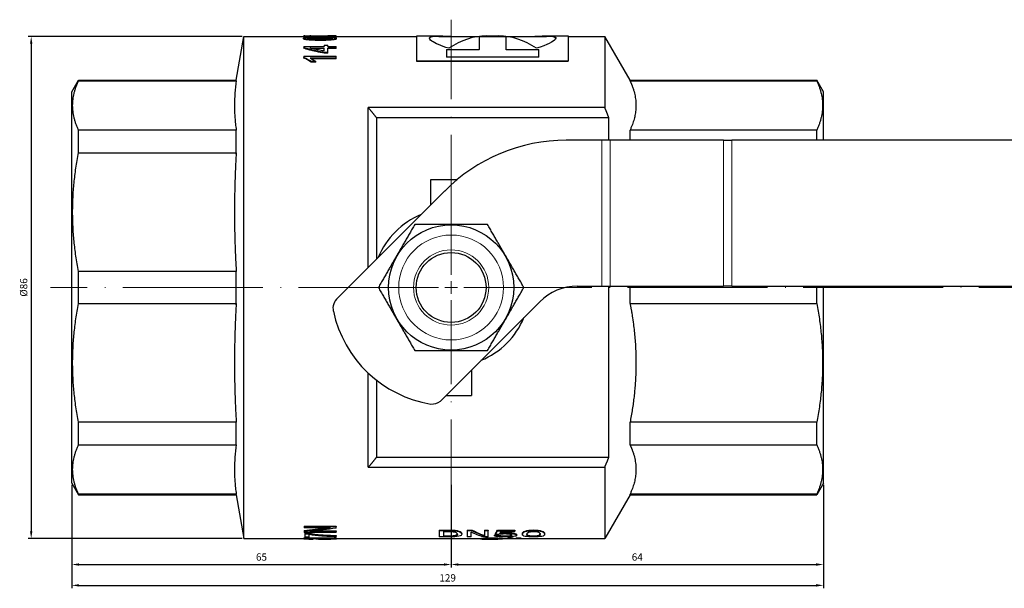
# Model space of a CAD drawing. Units: millimetres. Extents: x 413 to 3412, y 442 to 888.
# Drawn here: x 2716 to 2884, y 505 to 603 of the extents above; entities that cross this region are included whole.
import ezdxf

# ---------------------------------------------------------------- set-up
doc = ezdxf.new("R2010")
doc.units = ezdxf.units.MM
doc.linetypes.add('ACAD_ISO04W100', pattern=[30, 24, -3, 0, -3])
for name, color, linetype, lineweight in [('Осевая', 1, 'ACAD_ISO04W100', 15), ('Основная толстая', 7, 'Continuous', 30), ('Основная тонкая', 7, 'Continuous', 15), ('Размеры', 7, 'Continuous', 18)]:
    doc.layers.add(name, color=color, linetype=linetype, lineweight=lineweight)
doc.styles.add('VALтекст', font='isocpeur.ttf', dxfattribs={"height": 2.5})
doc.dimstyles.new('VALразмер1', dxfattribs={"dimtxt": 2.5, "dimasz": 2.5, "dimexe": 1, "dimexo": 0.6, "dimgap": 1, "dimtad": 1, "dimdec": 1, "dimdsep": 46, "dimtxsty": 'VALтекст', "dimcen": 2.5, "dimclrt": 256, "dimadec": 0, "dimazin": 0, "dimtfac": 1, "dimtdec": 1, "dimtmove": 0, "dimatfit": 3, "dimfxl": 1, "dimarcsym": 0})

# ---------------------------------------------------------------- blocks, each defined once
blk = doc.blocks.new('*D529')
at = {"layer": 'Defpoints', "color": 0, "transparency": 16777216}
for p in [(2753.98, 599.81), (2717.52, 513.81), (2753.98, 513.81)]:
    blk.add_point(p, dxfattribs=at)
at = {"layer": 'Размеры', "color": 0, "lineweight": -2, "transparency": 16777216}
for p, q in [((2753.68, 599.81), (2717.02, 599.81)), ((2717.52, 598.56), (2717.52, 515.06)), ((2753.68, 513.81), (2717.02, 513.81))]:
    blk.add_line(p, q, dxfattribs=at)
at = {"layer": 'Размеры', "color": 0, "transparency": 16777216}
for points in [[(2717.31, 598.56), (2717.72, 598.56), (2717.52, 599.81)], [(2717.31, 515.06), (2717.72, 515.06), (2717.52, 513.81)]]:
    blk.add_solid(points, dxfattribs=at)
at = {"layer": 'Размеры', "transparency": 16777216, "insert": (2716.39, 556.81), "char_height": 1.25, "attachment_point": 5, "rotation": 90, "style": 'VALтекст'}
blk.add_mtext('%%C86', dxfattribs=at)
blk = doc.blocks.new('*D530')
at = {"layer": 'Defpoints', "color": 0, "transparency": 16777216}
for p in [(2724.48, 523.31), (2789.48, 523.31), (2789.48, 509.35)]:
    blk.add_point(p, dxfattribs=at)
at = {"layer": 'Размеры', "color": 0, "lineweight": -2, "transparency": 16777216}
for p, q in [((2724.48, 523.01), (2724.48, 508.85)), ((2789.48, 523.01), (2789.48, 508.85)), ((2725.73, 509.35), (2788.23, 509.35))]:
    blk.add_line(p, q, dxfattribs=at)
at = {"layer": 'Размеры', "color": 0, "transparency": 16777216}
for points in [[(2725.73, 509.56), (2725.73, 509.14), (2724.48, 509.35)], [(2788.23, 509.56), (2788.23, 509.14), (2789.48, 509.35)]]:
    blk.add_solid(points, dxfattribs=at)
at = {"layer": 'Размеры', "transparency": 16777216, "insert": (2756.98, 510.47), "char_height": 1.25, "attachment_point": 5, "style": 'VALтекст'}
blk.add_mtext('65', dxfattribs=at)
blk = doc.blocks.new('*D531')
at = {"layer": 'Defpoints', "color": 0, "transparency": 16777216}
for p in [(2789.48, 523.31), (2853.28, 523.31), (2853.28, 509.35)]:
    blk.add_point(p, dxfattribs=at)
at = {"layer": 'Размеры', "color": 0, "lineweight": -2, "transparency": 16777216}
for p, q in [((2789.48, 523.01), (2789.48, 508.85)), ((2853.28, 523.01), (2853.28, 508.85)), ((2790.73, 509.35), (2852.03, 509.35))]:
    blk.add_line(p, q, dxfattribs=at)
at = {"layer": 'Размеры', "color": 0, "transparency": 16777216}
for points in [[(2790.73, 509.56), (2790.73, 509.14), (2789.48, 509.35)], [(2852.03, 509.56), (2852.03, 509.14), (2853.28, 509.35)]]:
    blk.add_solid(points, dxfattribs=at)
at = {"layer": 'Размеры', "transparency": 16777216, "insert": (2821.38, 510.47), "char_height": 1.25, "attachment_point": 5, "style": 'VALтекст'}
blk.add_mtext('64', dxfattribs=at)
blk = doc.blocks.new('*D532')
at = {"layer": 'Defpoints', "color": 0, "transparency": 16777216}
for p in [(2724.48, 509.35), (2853.28, 509.35), (2853.28, 505.78)]:
    blk.add_point(p, dxfattribs=at)
at = {"layer": 'Размеры', "color": 0, "lineweight": -2, "transparency": 16777216}
for p, q in [((2724.48, 509.05), (2724.48, 505.28)), ((2853.28, 509.05), (2853.28, 505.28)), ((2725.73, 505.78), (2852.03, 505.78))]:
    blk.add_line(p, q, dxfattribs=at)
at = {"layer": 'Размеры', "color": 0, "transparency": 16777216}
for points in [[(2725.73, 505.99), (2725.73, 505.57), (2724.48, 505.78)], [(2852.03, 505.99), (2852.03, 505.57), (2853.28, 505.78)]]:
    blk.add_solid(points, dxfattribs=at)
at = {"layer": 'Размеры', "transparency": 16777216, "insert": (2788.88, 506.9), "char_height": 1.25, "attachment_point": 5, "style": 'VALтекст'}
blk.add_mtext('129', dxfattribs=at)
blk = doc.blocks.new('*U742')
at = {"layer": 'Осевая', "color": 0, "transparency": 16777216}
for p, q in [((0, 2.15), (0, 68.64)), ((-46.64, 0), (-2.15, 0)), ((2.15, 0), (45.87, 0)), ((0, -174.63), (0, -2.15))]:
    blk.add_line(p, q, dxfattribs=at)
at = {"layer": 'Осевая', "color": 0, "linetype": 'Continuous', "transparency": 16777216}
for p, q in [((-1.07, 0), (1.07, 0)), ((0, -1.07), (0, 1.07))]:
    blk.add_line(p, q, dxfattribs=at)
blk = doc.blocks.new('A$C580e644b')
at = {"layer": 'Основная толстая', "color": 0, "linetype": 'Continuous'}
for p, q in [((-36.82, 35.5), (-35.5, 43)), ((-35.5, -43), (-35.5, 43)), ((-35.5, 43), (-25.23, 43)), ((-25.29, 42.62), (-25.29, 42.72)), ((-25.23, 43.1), (-21.78, 43.1)), ((-25.23, 43.1), (-25.23, 43.09)), ((-25.23, 42.99), (-25.23, 43.09)), ((-23.9, 43.09), (-21.78, 43.09)), ((-23.9, 43.08), (-23.9, 43.09)), ((-22.43, 42.74), (-22.43, 42.84)), ((-22.36, 42.32), (-22.36, 42.42)), ((-21.78, 43.1), (-21.78, 43.1)), ((-21.78, 43.1), (-21.14, 43.1)), ((-21.78, 43.02), (-21.78, 43.09)), ((-21.39, 42.91), (-21.39, 42.97)), ((-21.14, 43.1), (-19.72, 43.1)), ((-21.14, 43.1), (-21.14, 43.1)), ((-21.14, 42.97), (-21.14, 43.09)), ((-19.72, 43.09), (-21.14, 43.09)), ((-19.72, 42.99), (-21.14, 42.99)), ((-21.14, 42.9), (-21.14, 42.97)), ((-19.72, 43.09), (-19.72, 43.1)), ((-19.72, 42.99), (-19.72, 43.09)), ((-19.72, 43), (-5.86, 43)), ((-19.64, 42.6), (-19.64, 42.7)), ((-5.86, 38.81), (-5.86, 43.1)), ((-5.86, 43.1), (-2.1, 43.1)), ((-2.1, 43), (4.65, 43)), ((4.81, 43.02), (9.41, 43.02)), ((4.81, 43.02), (4.81, 40.79)), ((9.41, 42.92), (4.81, 42.92)), ((6.05, 43.1), (8.17, 43.1)), ((9.41, 40.79), (9.41, 43.02)), ((9.57, 43), (16.32, 43)), ((16.32, 43.1), (20.08, 43.1)), ((20.08, 43.1), (20.08, 38.81)), ((20.08, 43), (26.33, 43)), ((26.33, 43), (26.33, 30.81)), ((30.66, 35.5), (26.33, 43)), ((-25.23, 41.27), (-21.78, 41.27)), ((-25.23, 41.27), (-25.23, 41.07)), ((-25.23, 40.98), (-25.23, 41.07)), ((-23.9, 41.02), (-21.78, 41.02)), ((-23.9, 40.95), (-23.9, 41.02)), ((-21.78, 40.93), (-23.81, 40.93)), ((-21.78, 41.49), (-21.14, 41.49)), ((-21.78, 41.49), (-21.78, 41.27)), ((-21.78, 40.52), (-21.78, 41.02)), ((-21.14, 41.27), (-21.14, 41.49)), ((-21.14, 41.27), (-19.72, 41.27)), ((-21.14, 40.25), (-21.14, 41.02)), ((-19.72, 41.02), (-21.14, 41.02)), ((-19.72, 40.93), (-21.14, 40.93)), ((-19.72, 41.02), (-19.72, 41.27)), ((-19.72, 40.93), (-19.72, 41.02)), ((-0.82, 40.79), (4.81, 40.79)), ((-0.82, 40.79), (-0.82, 39.47)), ((4.81, 40.7), (-0.82, 40.7)), ((4.81, 40.7), (4.81, 40.79)), ((9.41, 40.79), (15.04, 40.79)), ((9.41, 40.7), (9.41, 40.79)), ((15.04, 40.7), (9.41, 40.7)), ((15.04, 39.47), (15.04, 40.79)), ((-25.23, 39.61), (-19.72, 39.61)), ((-25.23, 39.61), (-25.23, 39.41)), ((-25.23, 39.31), (-25.23, 39.41)), ((-19.72, 39.28), (-24.18, 39.28)), ((-19.72, 39.19), (-24, 39.19)), ((-21.39, 40.14), (-21.39, 40.23)), ((-21.14, 40.16), (-21.14, 40.25)), ((-19.72, 39.28), (-19.72, 39.61)), ((-19.72, 39.19), (-19.72, 39.28)), ((-5.86, 38.81), (20.08, 38.81)), ((-5.86, 38.72), (-5.86, 38.81)), ((15.04, 39.47), (-0.82, 39.47)), ((20.08, 38.72), (20.08, 38.81)), ((-23.17, 38.7), (-23.98, 38.7)), ((-23.98, 38.61), (-23.98, 38.7)), ((-23.17, 38.61), (-23.98, 38.61)), ((-23.17, 38.61), (-23.17, 38.7)), ((20.08, 38.72), (-5.86, 38.72)), ((-65, 33.5), (-63.85, 35.5)), ((-63.85, 35.39), (-63.85, 35.5)), ((-63.85, 35.5), (-36.82, 35.5)), ((-36.82, 35.39), (-36.82, 35.5)), ((30.66, 35.39), (30.66, 35.5)), ((30.66, 35.5), (62.65, 35.5)), ((62.65, 35.39), (62.65, 35.5)), ((63.8, 33.5), (62.65, 35.5)), ((-63.85, 35.39), (-36.82, 35.39)), ((30.66, 35.39), (62.65, 35.39)), ((-65, -33.5), (-65, 33.5)), ((63.8, 25.23), (63.8, 33.5)), ((-14.22, 3.41), (-14.22, 30.81)), ((26.33, 30.81), (-14.22, 30.81)), ((-12.73, 4.9), (-12.73, 29.04)), ((27.05, 29.04), (-12.73, 29.04)), ((27.05, 25.23), (27.05, 29.04)), ((-36.82, 26.97), (-63.85, 26.97)), ((-63.85, 23.09), (-63.85, 26.97)), ((-36.82, 23.09), (-36.82, 26.97)), ((62.65, 26.97), (30.66, 26.97)), ((30.66, 25.23), (30.66, 26.97)), ((62.65, 25.23), (62.65, 26.97)), ((25.84, 25.23), (19.74, 25.23)), ((27.26, 25.23), (25.84, 25.23)), ((46.68, 25.23), (27.26, 25.23)), ((46.68, 25.23), (48.1, 25.23)), ((162.26, 25.23), (48.1, 25.23)), ((-63.85, 23.09), (-36.82, 23.09)), ((-3.5, 14.13), (-3.5, 18.5)), ((-3.5, 18.5), (1.07, 18.5)), ((-1.1, 16.53), (-19.42, -1.79)), ((-36.82, 2.75), (-63.85, 2.75)), ((-63.85, -2.75), (-63.85, 2.75)), ((-36.82, -2.75), (-36.82, 2.75)), ((21.62, 0.23), (25.84, 0.23)), ((25.84, 0.23), (27.26, 0.23)), ((27.05, -29.04), (27.05, 0.23)), ((27.26, 0.23), (46.68, 0.23)), ((30.66, -2.75), (30.66, 0.23)), ((48.1, 0.23), (46.68, 0.23)), ((48.1, 0.23), (162.26, 0.23)), ((62.65, -2.75), (62.65, 0.23)), ((63.8, -33.5), (63.8, 0.23)), ((-63.85, -2.75), (-36.82, -2.75)), ((-1.84, -19.47), (15.2, -2.43)), ((30.66, -2.75), (62.65, -2.75)), ((-14.22, -30.81), (-14.22, -14.66)), ((3.5, -14.13), (3.5, -18.5)), ((-12.73, -29.04), (-12.73, -15.94)), ((-0.87, -18.5), (3.5, -18.5)), ((-36.82, -23.09), (-63.85, -23.09)), ((-63.85, -26.97), (-63.85, -23.09)), ((-36.82, -26.97), (-36.82, -23.09)), ((62.65, -23.09), (30.66, -23.09)), ((30.66, -26.97), (30.66, -23.09)), ((62.65, -26.97), (62.65, -23.09)), ((-63.85, -26.97), (-36.82, -26.97)), ((30.66, -26.97), (62.65, -26.97)), ((-12.73, -29.04), (27.05, -29.04)), ((-14.22, -30.81), (26.33, -30.81)), ((26.33, -30.81), (26.33, -43)), ((-65, -33.5), (-63.85, -35.5)), ((63.8, -33.5), (62.65, -35.5)), ((-36.82, -35.39), (-63.85, -35.39)), ((-63.85, -35.5), (-63.85, -35.39)), ((-36.82, -35.5), (-36.82, -35.39)), ((62.65, -35.39), (30.66, -35.39)), ((30.66, -35.5), (30.66, -35.39)), ((62.65, -35.5), (62.65, -35.39)), ((-63.85, -35.5), (-36.82, -35.5)), ((-36.82, -35.5), (-35.5, -43)), ((30.66, -35.5), (26.33, -43)), ((30.66, -35.5), (62.65, -35.5)), ((-25.19, -40.88), (-19.69, -40.88)), ((-25.19, -40.88), (-25.19, -40.97)), ((-25.19, -40.97), (-19.69, -40.97)), ((-25.19, -40.97), (-25.19, -41.17)), ((-20.68, -41.17), (-25.19, -41.17)), ((-25.19, -41.65), (-25.19, -41.74)), ((-25.19, -41.74), (-25.19, -41.95)), ((-19.69, -41.95), (-25.19, -41.95)), ((-25.08, -42.08), (-24.42, -42.08)), ((-25.08, -42.08), (-25.08, -42.18)), ((-25.08, -42.18), (-24.42, -42.18)), ((-25.08, -42.18), (-25.08, -42.79)), ((-24.42, -42.08), (-24.42, -42.18)), ((-24.21, -41.8), (-19.69, -41.8)), ((-23.37, -41.7), (-19.69, -41.7)), ((-19.69, -40.88), (-19.69, -40.97)), ((-19.69, -41.23), (-19.69, -40.97)), ((-19.69, -41.7), (-19.69, -41.8)), ((-19.69, -41.95), (-19.69, -41.8)), ((-2.05, -41.55), (-0.22, -41.55)), ((-2.05, -41.55), (-2.05, -41.64)), ((-2.05, -41.64), (-0.22, -41.64)), ((-2.05, -41.64), (-2.05, -42.72)), ((-1.31, -41.81), (-0.27, -41.81)), ((-1.31, -41.81), (-1.31, -42.63)), ((-0.22, -41.55), (-0.22, -41.64)), ((1.83, -42.17), (1.83, -42.27)), ((2.76, -41.55), (3.62, -41.55)), ((2.76, -41.55), (2.76, -41.64)), ((2.76, -41.64), (3.62, -41.64)), ((2.76, -41.64), (2.76, -42.72)), ((3.41, -42.72), (3.41, -41.89)), ((3.62, -41.55), (3.62, -41.64)), ((5.7, -41.55), (6.37, -41.55)), ((5.7, -41.55), (5.7, -41.64)), ((5.7, -41.64), (6.37, -41.64)), ((5.7, -41.64), (5.7, -42.58)), ((6.37, -41.55), (6.37, -41.64)), ((6.37, -42.72), (6.37, -41.64)), ((7.96, -41.58), (10.91, -41.58)), ((7.96, -41.58), (7.96, -41.67)), ((7.96, -41.67), (10.91, -41.67)), ((10.91, -41.84), (8.49, -41.84)), ((9.33, -42), (9.33, -42.09)), ((10.91, -41.58), (10.91, -41.67)), ((10.91, -41.84), (10.91, -41.67)), ((14.11, -41.54), (14.11, -41.63)), ((-35.5, -43), (-25.24, -43)), ((-25.24, -42.91), (-19.69, -42.91)), ((-25.24, -42.91), (-25.24, -43.01)), ((-25.24, -43.01), (-19.69, -43.01)), ((-25.24, -43.01), (-25.24, -43.04)), ((-24.35, -42.79), (-25.08, -42.79)), ((-24.35, -42.79), (-24.35, -42.33)), ((-23.61, -43.09), (-24.17, -43.09)), ((-23.71, -43.09), (-23.71, -43.09)), ((-23.61, -43.09), (-23.61, -43.05)), ((-19.69, -43.05), (-23.61, -43.05)), ((-21.38, -43.05), (-21.38, -43.1)), ((-19.69, -42.48), (-19.69, -42.58)), ((-19.69, -42.7), (-19.69, -42.58)), ((-19.69, -42.91), (-19.69, -43.01)), ((-19.69, -43), (5.13, -43)), ((-19.69, -43.05), (-19.69, -43.01)), ((-19.54, -43), (-19.54, -43.03)), ((-0.22, -42.72), (-2.05, -42.72)), ((-1.31, -42.53), (-0.27, -42.53)), ((-0.27, -42.63), (-1.31, -42.63)), ((-0.27, -42.53), (-0.27, -42.63)), ((3.41, -42.72), (2.76, -42.72)), ((5, -43), (5, -43.03)), ((5.13, -42.98), (5.13, -43.08)), ((5.13, -43.08), (5.13, -43.09)), ((5.85, -43.09), (5.13, -43.09)), ((6.37, -42.72), (5.52, -42.72)), ((5.85, -43.09), (5.85, -43.08)), ((6.65, -43.1), (8, -43.1)), ((6.75, -43.03), (6.75, -43.1)), ((6.97, -42.89), (6.97, -42.99)), ((7.22, -43.03), (7.22, -43.1)), ((7.38, -42.41), (7.38, -42.51)), ((7.38, -42.41), (8.11, -42.41)), ((7.38, -42.51), (8.11, -42.51)), ((7.53, -42.23), (7.53, -42.32)), ((8.16, -42.32), (7.53, -42.32)), ((8.11, -42.41), (8.11, -42.51)), ((8.78, -42.97), (8.78, -43.07)), ((8.78, -43), (9.77, -43)), ((9.21, -42.55), (9.21, -42.65)), ((9.74, -42.87), (10.55, -42.87)), ((9.74, -42.87), (9.74, -42.97)), ((9.74, -42.97), (10.55, -42.97)), ((10.39, -43.08), (9.9, -43.08)), ((10.52, -43), (11.16, -43)), ((10.55, -42.87), (10.55, -42.97)), ((11.13, -42.87), (11.94, -42.87)), ((11.13, -42.87), (11.13, -42.97)), ((11.13, -42.97), (11.94, -42.97)), ((11.21, -42.35), (11.21, -42.45)), ((11.78, -43.08), (11.3, -43.08)), ((11.91, -43), (26.33, -43)), ((11.94, -42.87), (11.94, -42.97)), ((12.21, -42.18), (12.21, -42.28)), ((14.11, -42.55), (14.11, -42.65)), ((16.02, -42.18), (16.02, -42.28))]:
    blk.add_line(p, q, dxfattribs=at)
for radius in [10.73, 5.98]:
    blk.add_circle((0, 0), radius, dxfattribs=at)
for centre, radius, start, end in [((19.84, -4.32), 29.55, 90.185, 135.131), ((0, 0), 13.5, 112.4322, 157.5678), ((21.62, -8.86), 9.09, 90, 135), ((-17.98, -3.55), 2.27, 129.3995, 193.0905), ((-0.19, 0.22), 20.45, 192.0868, 260.8087), ((0, 0), 13.5, 292.4322, 337.5678), ((-3.27, -17.7), 2.27, 265.2988, 308.9865)]:
    blk.add_arc(centre, radius, start, end, dxfattribs=at)
for points in [[(-25.23, 43.02), (-25.26, 43.02), (-25.28, 43.01), (-25.29, 43)], [(-25.29, 42.72), (-25.29, 42.88), (-24.36, 42.92), (-22.49, 42.92)], [(-21.14, 42.97), (-21.22, 42.97), (-21.31, 42.97), (-21.39, 42.97)], [(-19.64, 43), (-19.64, 43.01), (-19.67, 43.02), (-19.72, 43.03)], [(6.05, 43.1), (3.89, 43.1), (1.74, 42.38), (-0.42, 40.98)], [(14.64, 40.98), (12.48, 42.38), (10.33, 43.1), (8.17, 43.1)], [(17.95, 42.67), (17.88, 42.89), (17.31, 43), (16.32, 43)], [(-23.98, 38.7), (-24.4, 38.95), (-24.82, 39.18), (-25.23, 39.41)], [(-23.98, 38.61), (-24.4, 38.86), (-24.82, 39.09), (-25.23, 39.31)], [(-23.94, 39.16), (-23.68, 39.01), (-23.43, 38.86), (-23.17, 38.7)], [(-21.14, 40.25), (-21.22, 40.24), (-21.31, 40.24), (-21.39, 40.23)], [(-21.14, 40.16), (-21.22, 40.15), (-21.31, 40.14), (-21.39, 40.14)], [(-25.19, -41.74), (-23.69, -41.57), (-22.19, -41.38), (-20.68, -41.17)], [(-25.19, -41.65), (-23.93, -41.5), (-22.66, -41.34), (-21.39, -41.17)], [(-19.69, -41.23), (-21.2, -41.43), (-22.7, -41.62), (-24.21, -41.8)], [(5.52, -42.72), (4.82, -42.52), (4.12, -42.24), (3.41, -41.89)], [(3.62, -41.55), (4.32, -41.94), (5.01, -42.25), (5.7, -42.48)], [(3.62, -41.64), (4.32, -42.03), (5.01, -42.34), (5.7, -42.58)], [(7.53, -42.23), (7.68, -42.04), (7.82, -41.83), (7.96, -41.58)], [(7.53, -42.32), (7.68, -42.14), (7.82, -41.92), (7.96, -41.67)], [(8.49, -41.84), (8.42, -41.95), (8.35, -42.07), (8.28, -42.17)], [(5, -43.03), (5, -43.05), (5.04, -43.06), (5.13, -43.07)], [(6.75, -43.1), (6.91, -43.1), (7.06, -43.1), (7.22, -43.1)], [(9.9, -43.08), (9.85, -43.06), (9.8, -43.03), (9.74, -42.97)], [(10.55, -42.97), (10.5, -43.03), (10.44, -43.06), (10.39, -43.08)], [(11.3, -43.08), (11.24, -43.06), (11.19, -43.03), (11.13, -42.97)], [(11.94, -42.97), (11.89, -43.03), (11.83, -43.06), (11.78, -43.08)]]:
    blk.add_open_spline(points, degree=3, dxfattribs=at)
for points, knots in [([(-22.36, 42.42), (-22.83, 42.42), (-23.24, 42.42), (-23.61, 42.44), (-23.97, 42.45), (-24.28, 42.47), (-24.53, 42.5), (-24.78, 42.53), (-24.97, 42.56), (-25.1, 42.6), (-25.23, 42.63), (-25.29, 42.67), (-25.29, 42.72)], [0, 0, 0, 0, 1, 1, 1, 2, 2, 2, 3, 3, 3, 4, 4, 4, 4]), ([(-22.36, 42.32), (-22.83, 42.32), (-23.24, 42.33), (-23.61, 42.34), (-23.97, 42.35), (-24.28, 42.37), (-24.53, 42.4), (-24.78, 42.43), (-24.97, 42.46), (-25.1, 42.5), (-25.23, 42.53), (-25.29, 42.57), (-25.29, 42.62)], [0, 0, 0, 0, 1, 1, 1, 2, 2, 2, 3, 3, 3, 4, 4, 4, 4]), ([(-21.39, 42.97), (-21.57, 42.97), (-21.77, 42.97), (-22.01, 42.98), (-22.24, 42.99), (-22.48, 43), (-22.73, 43.01), (-22.98, 43.02), (-23.24, 43.03), (-23.49, 43.04), (-23.75, 43.05), (-23.99, 43.06), (-24.21, 43.06), (-24.44, 43.07), (-24.64, 43.08), (-24.82, 43.08), (-25, 43.09), (-25.14, 43.09), (-25.23, 43.09)], [0, 0, 0, 0, 1, 1, 1, 2, 2, 2, 3, 3, 3, 4, 4, 4, 5, 5, 5, 6, 6, 6, 6]), ([(-23, 42.92), (-23.17, 42.92), (-23.33, 42.93), (-23.49, 42.94), (-23.75, 42.95), (-23.99, 42.96), (-24.21, 42.96), (-24.44, 42.97), (-24.64, 42.98), (-24.82, 42.98), (-25, 42.99), (-25.14, 42.99), (-25.23, 42.99)], [2.356704, 2.356704, 2.356704, 2.356704, 3, 3, 3, 4, 4, 4, 5, 5, 5, 6, 6, 6, 6]), ([(-24.63, 42.71), (-24.63, 42.76), (-24.45, 42.79), (-24.08, 42.81), (-23.72, 42.83), (-23.16, 42.84), (-22.43, 42.84)], [-2, -2, -2, -2, -1, -1, -1, 0, 0, 0, 0]), ([(-22.38, 42.56), (-23.14, 42.56), (-23.7, 42.57), (-24.08, 42.6), (-24.45, 42.63), (-24.63, 42.67), (-24.63, 42.71)], [-2, -2, -2, -2, -1, -1, -1, 0, 0, 0, 0]), ([(-22.43, 42.74), (-23.16, 42.74), (-23.72, 42.73), (-24.08, 42.71), (-24.3, 42.7), (-24.46, 42.68), (-24.55, 42.66)], [0, 0, 0, 0, 1, 1, 1, 1.597559, 1.597559, 1.597559, 1.597559]), ([(-24.19, 43.09), (-24.14, 43.09), (-24.09, 43.09), (-24.04, 43.09), (-23.99, 43.09), (-23.94, 43.09), (-23.9, 43.09)], [-2, -2, -2, -2, -1, -1, -1, 0, 0, 0, 0]), ([(-24.1, 43.09), (-24.12, 43.09), (-24.13, 43.09), (-24.15, 43.09), (-24.16, 43.09), (-24.18, 43.09), (-24.19, 43.09)], [-2, -2, -2, -2, -1, -1, -1, 0, 0, 0, 0]), ([(-21.78, 43.02), (-21.94, 43.03), (-22.1, 43.03), (-22.26, 43.04), (-22.43, 43.04), (-22.59, 43.05), (-22.75, 43.05), (-22.91, 43.05), (-23.06, 43.06), (-23.2, 43.06), (-23.35, 43.07), (-23.48, 43.07), (-23.6, 43.07), (-23.72, 43.08), (-23.82, 43.08), (-23.91, 43.08), (-24, 43.08), (-24.06, 43.09), (-24.1, 43.09)], [-6, -6, -6, -6, -5, -5, -5, -4, -4, -4, -3, -3, -3, -2, -2, -2, -1, -1, -1, 0, 0, 0, 0]), ([(-22.49, 42.92), (-22.04, 42.92), (-21.64, 42.92), (-21.29, 42.91), (-20.94, 42.9), (-20.64, 42.89), (-20.39, 42.87), (-20.15, 42.85), (-19.96, 42.83), (-19.84, 42.8), (-19.71, 42.78), (-19.64, 42.74), (-19.64, 42.7)], [0, 0, 0, 0, 1, 1, 1, 2, 2, 2, 3, 3, 3, 4, 4, 4, 4]), ([(-22.43, 42.84), (-21.71, 42.84), (-21.18, 42.83), (-20.83, 42.81), (-20.48, 42.79), (-20.3, 42.75), (-20.3, 42.71)], [-2, -2, -2, -2, -1, -1, -1, 0, 0, 0, 0]), ([(-20.39, 42.66), (-20.47, 42.68), (-20.62, 42.69), (-20.83, 42.71), (-21.18, 42.73), (-21.71, 42.74), (-22.43, 42.74)], [0.399383, 0.399383, 0.399383, 0.399383, 1, 1, 1, 2, 2, 2, 2]), ([(-20.3, 42.71), (-20.3, 42.66), (-20.48, 42.63), (-20.82, 42.6), (-21.17, 42.57), (-21.69, 42.56), (-22.38, 42.56)], [-2, -2, -2, -2, -1, -1, -1, 0, 0, 0, 0]), ([(-19.64, 42.7), (-19.64, 42.66), (-19.7, 42.62), (-19.82, 42.59), (-19.94, 42.55), (-20.12, 42.52), (-20.35, 42.5), (-20.58, 42.47), (-20.87, 42.45), (-21.2, 42.44), (-21.54, 42.42), (-21.93, 42.42), (-22.36, 42.42)], [0, 0, 0, 0, 1, 1, 1, 2, 2, 2, 3, 3, 3, 4, 4, 4, 4]), ([(-19.64, 42.6), (-19.64, 42.56), (-19.7, 42.52), (-19.82, 42.49), (-19.94, 42.46), (-20.12, 42.42), (-20.35, 42.4), (-20.58, 42.37), (-20.87, 42.35), (-21.2, 42.34), (-21.54, 42.33), (-21.93, 42.32), (-22.36, 42.32)], [0, 0, 0, 0, 1, 1, 1, 2, 2, 2, 3, 3, 3, 4, 4, 4, 4]), ([(-0.42, 40.98), (-1.77, 41.39), (-2.78, 41.84), (-3.3, 42.21), (-4, 42.69), (-3.84, 43), (-2.85, 43.08), (-2.11, 43.13), (-0.9, 43.08), (0.59, 43)], [-4.749404, -4.749404, -4.749404, -4.749404, -4.228847, -4.228847, -4.228847, -3.538827, -3.538827, -3.538827, -3.020099, -3.020099, -3.020099, -3.020099]), ([(-2.1, 43), (-2.38, 43), (-2.64, 42.99), (-2.85, 42.98), (-3.38, 42.93), (-3.68, 42.83), (-3.73, 42.67)], [3.3884083, 3.3884083, 3.3884083, 3.3884083, 3.5388273, 3.5388273, 3.5388273, 3.9111639, 3.9111639, 3.9111639, 3.9111639]), ([(13.63, 43), (14.62, 43.05), (15.48, 43.09), (16.17, 43.1), (17.55, 43.11), (18.17, 42.94), (17.88, 42.54), (17.6, 42.13), (16.43, 41.52), (14.64, 40.98)], [-1.729304, -1.729304, -1.729304, -1.729304, -1.386638, -1.386638, -1.386638, -0.689914, -0.689914, -0.689914, 0, 0, 0, 0]), ([(-21.39, 40.23), (-21.57, 40.24), (-21.77, 40.27), (-22.01, 40.3), (-22.24, 40.34), (-22.48, 40.38), (-22.73, 40.43), (-22.98, 40.49), (-23.24, 40.54), (-23.49, 40.6), (-23.75, 40.66), (-23.99, 40.72), (-24.21, 40.78), (-24.44, 40.83), (-24.64, 40.89), (-24.82, 40.94), (-25, 40.99), (-25.14, 41.03), (-25.23, 41.07)], [0, 0, 0, 0, 1, 1, 1, 2, 2, 2, 3, 3, 3, 4, 4, 4, 5, 5, 5, 6, 6, 6, 6]), ([(-21.39, 40.14), (-21.57, 40.15), (-21.77, 40.17), (-22.01, 40.21), (-22.24, 40.25), (-22.48, 40.29), (-22.73, 40.34), (-22.98, 40.39), (-23.24, 40.45), (-23.49, 40.51), (-23.75, 40.57), (-23.99, 40.62), (-24.21, 40.68), (-24.44, 40.74), (-24.64, 40.79), (-24.82, 40.84), (-25, 40.9), (-25.14, 40.94), (-25.23, 40.98)], [0, 0, 0, 0, 1, 1, 1, 2, 2, 2, 3, 3, 3, 4, 4, 4, 5, 5, 5, 6, 6, 6, 6]), ([(-24.19, 41.03), (-24.14, 41.02), (-24.09, 41.02), (-24.04, 41.02), (-23.99, 41.02), (-23.94, 41.02), (-23.9, 41.02)], [-2, -2, -2, -2, -1, -1, -1, 0, 0, 0, 0]), ([(-24.1, 41.01), (-24.12, 41.01), (-24.13, 41.01), (-24.15, 41.02), (-24.16, 41.02), (-24.18, 41.02), (-24.19, 41.03)], [-2, -2, -2, -2, -1, -1, -1, 0, 0, 0, 0]), ([(-21.78, 40.52), (-21.94, 40.55), (-22.1, 40.57), (-22.26, 40.6), (-22.43, 40.63), (-22.59, 40.66), (-22.75, 40.69), (-22.91, 40.72), (-23.06, 40.75), (-23.2, 40.78), (-23.35, 40.82), (-23.48, 40.85), (-23.6, 40.88), (-23.72, 40.9), (-23.82, 40.93), (-23.91, 40.95), (-24, 40.98), (-24.06, 40.99), (-24.1, 41.01)], [-6, -6, -6, -6, -5, -5, -5, -4, -4, -4, -3, -3, -3, -2, -2, -2, -1, -1, -1, 0, 0, 0, 0]), ([(-24.18, 39.28), (-24.14, 39.27), (-24.1, 39.25), (-24.06, 39.22), (-24.02, 39.2), (-23.97, 39.18), (-23.94, 39.16)], [0, 0, 0, 0, 1, 1, 1, 2, 2, 2, 2]), ([(-24.42, -42.08), (-23.74, -42.21), (-23.01, -42.3), (-22.22, -42.36), (-21.44, -42.43), (-20.59, -42.46), (-19.69, -42.48)], [0, 0, 0, 0, 1, 1, 1, 2, 2, 2, 2]), ([(-24.42, -42.18), (-23.74, -42.31), (-23.01, -42.4), (-22.22, -42.46), (-21.44, -42.53), (-20.59, -42.56), (-19.69, -42.58)], [0, 0, 0, 0, 1, 1, 1, 2, 2, 2, 2]), ([(-0.27, -41.81), (0.2, -41.81), (0.55, -41.85), (0.75, -41.93), (0.96, -42), (1.07, -42.12), (1.07, -42.27)], [-2, -2, -2, -2, -1, -1, -1, 0, 0, 0, 0]), ([(-0.22, -41.55), (0.47, -41.55), (0.98, -41.61), (1.32, -41.72), (1.66, -41.83), (1.83, -41.99), (1.83, -42.17)], [0, 0, 0, 0, 1, 1, 1, 2, 2, 2, 2]), ([(-0.22, -41.64), (0.47, -41.64), (0.98, -41.7), (1.32, -41.82), (1.66, -41.93), (1.83, -42.09), (1.83, -42.27)], [0, 0, 0, 0, 1, 1, 1, 2, 2, 2, 2]), ([(8.28, -42.17), (8.41, -42.14), (8.56, -42.13), (8.74, -42.11), (8.92, -42.1), (9.12, -42.09), (9.33, -42.09)], [0, 0, 0, 0, 1, 1, 1, 2, 2, 2, 2]), ([(8.35, -42.06), (8.47, -42.04), (8.59, -42.02), (8.74, -42.01), (8.92, -42), (9.12, -42), (9.33, -42)], [0.1894, 0.1894, 0.1894, 0.1894, 1, 1, 1, 2, 2, 2, 2]), ([(9.33, -42), (9.89, -42), (10.35, -42.03), (10.69, -42.1), (11.04, -42.17), (11.21, -42.25), (11.21, -42.35)], [0, 0, 0, 0, 1, 1, 1, 2, 2, 2, 2]), ([(9.33, -42.09), (9.89, -42.09), (10.35, -42.13), (10.69, -42.2), (11.04, -42.27), (11.21, -42.35), (11.21, -42.45)], [0, 0, 0, 0, 1, 1, 1, 2, 2, 2, 2]), ([(12.21, -42.18), (12.21, -42), (12.37, -41.84), (12.69, -41.72), (13.02, -41.6), (13.49, -41.54), (14.11, -41.54)], [0, 0, 0, 0, 1, 1, 1, 2, 2, 2, 2]), ([(12.21, -42.28), (12.21, -42.1), (12.37, -41.93), (12.69, -41.82), (13.02, -41.7), (13.49, -41.63), (14.11, -41.63)], [0, 0, 0, 0, 1, 1, 1, 2, 2, 2, 2]), ([(12.96, -42.28), (12.96, -42.13), (13.06, -42.01), (13.24, -41.93), (13.43, -41.84), (13.72, -41.8), (14.11, -41.8)], [-2, -2, -2, -2, -1, -1, -1, 0, 0, 0, 0]), ([(14.11, -41.54), (14.74, -41.54), (15.21, -41.6), (15.53, -41.72), (15.86, -41.84), (16.02, -42), (16.02, -42.18)], [0, 0, 0, 0, 1, 1, 1, 2, 2, 2, 2]), ([(14.11, -41.63), (14.74, -41.63), (15.21, -41.7), (15.53, -41.82), (15.86, -41.93), (16.02, -42.1), (16.02, -42.28)], [0, 0, 0, 0, 1, 1, 1, 2, 2, 2, 2]), ([(14.11, -41.8), (14.51, -41.8), (14.8, -41.84), (14.98, -41.92), (15.17, -42), (15.26, -42.13), (15.26, -42.28)], [-2, -2, -2, -2, -1, -1, -1, 0, 0, 0, 0]), ([(-24.17, -43.09), (-24.18, -43.08), (-24.27, -43.07), (-24.43, -43.06), (-24.6, -43.05), (-24.87, -43.04), (-25.24, -43.04)], [0, 0, 0, 0, 1, 1, 1, 2, 2, 2, 2]), ([(-25.23, -43.04), (-25.21, -43.06), (-25.08, -43.08), (-24.84, -43.08), (-24.57, -43.09), (-24.2, -43.09), (-23.71, -43.09)], [0.100092, 0.100092, 0.100092, 0.100092, 1, 1, 1, 2, 2, 2, 2]), ([(-19.69, -42.7), (-20.58, -42.68), (-21.4, -42.65), (-22.17, -42.59), (-22.93, -42.54), (-23.66, -42.45), (-24.35, -42.33)], [0, 0, 0, 0, 1, 1, 1, 2, 2, 2, 2]), ([(-23.19, -43.05), (-23.13, -43.07), (-22.97, -43.08), (-22.71, -43.09), (-22.37, -43.09), (-21.93, -43.1), (-21.38, -43.1)], [0.206318, 0.206318, 0.206318, 0.206318, 1, 1, 1, 2, 2, 2, 2]), ([(-21.38, -43.1), (-20.84, -43.1), (-20.39, -43.09), (-20.05, -43.08), (-19.71, -43.08), (-19.54, -43.06), (-19.54, -43.03)], [0, 0, 0, 0, 1, 1, 1, 2, 2, 2, 2]), ([(-0.27, -42.53), (0.18, -42.53), (0.52, -42.51), (0.74, -42.45), (0.93, -42.4), (1.04, -42.33), (1.06, -42.22)], [0, 0, 0, 0, 1, 1, 1, 1.882496, 1.882496, 1.882496, 1.882496]), ([(1.07, -42.27), (1.07, -42.41), (0.96, -42.49), (0.74, -42.55), (0.52, -42.6), (0.18, -42.63), (-0.27, -42.63)], [-2, -2, -2, -2, -1, -1, -1, 0, 0, 0, 0]), ([(1.83, -42.27), (1.83, -42.44), (1.65, -42.55), (1.3, -42.62), (0.94, -42.69), (0.43, -42.72), (-0.22, -42.72)], [0, 0, 0, 0, 1, 1, 1, 2, 2, 2, 2]), ([(5.13, -42.98), (5.13, -42.97), (5.29, -42.94), (5.62, -42.92), (5.95, -42.9), (6.4, -42.89), (6.97, -42.89)], [0, 0, 0, 0, 1, 1, 1, 2, 2, 2, 2]), ([(5.13, -43.08), (5.13, -43.07), (5.29, -43.04), (5.62, -43.02), (5.95, -43), (6.4, -42.99), (6.97, -42.99)], [0, 0, 0, 0, 1, 1, 1, 2, 2, 2, 2]), ([(5.32, -43.09), (5.34, -43.09), (5.36, -43.09), (5.38, -43.09), (5.63, -43.1), (6.09, -43.1), (6.75, -43.1)], [0.917465, 0.917465, 0.917465, 0.917465, 1, 1, 1, 2, 2, 2, 2]), ([(6.93, -43.03), (6.59, -43.03), (6.33, -43.04), (6.14, -43.05), (5.94, -43.06), (5.85, -43.07), (5.85, -43.08)], [0, 0, 0, 0, 1, 1, 1, 2, 2, 2, 2]), ([(8.03, -43.07), (8.03, -43.06), (7.93, -43.05), (7.73, -43.04), (7.53, -43.03), (7.26, -43.03), (6.93, -43.03)], [0, 0, 0, 0, 1, 1, 1, 2, 2, 2, 2]), ([(6.97, -42.89), (7.51, -42.89), (7.95, -42.9), (8.28, -42.92), (8.62, -42.94), (8.78, -42.96), (8.78, -42.97)], [0, 0, 0, 0, 1, 1, 1, 2, 2, 2, 2]), ([(6.97, -42.99), (7.51, -42.99), (7.95, -43), (8.28, -43.02), (8.62, -43.04), (8.78, -43.06), (8.78, -43.07)], [0, 0, 0, 0, 1, 1, 1, 2, 2, 2, 2]), ([(7.22, -43.1), (7.5, -43.1), (7.7, -43.1), (7.83, -43.09), (7.96, -43.09), (8.03, -43.08), (8.03, -43.07)], [0, 0, 0, 0, 1, 1, 1, 2, 2, 2, 2]), ([(9.24, -42.74), (8.72, -42.74), (8.29, -42.72), (7.95, -42.68), (7.61, -42.64), (7.42, -42.59), (7.38, -42.51)], [0, 0, 0, 0, 1, 1, 1, 2, 2, 2, 2]), ([(8.78, -43.07), (8.78, -43.09), (8.68, -43.09), (8.49, -43.1), (8.37, -43.1), (8.2, -43.1), (8, -43.1)], [0, 0, 0, 0, 1, 1, 1, 1.620533, 1.620533, 1.620533, 1.620533]), ([(8.11, -42.41), (8.15, -42.46), (8.27, -42.49), (8.47, -42.51), (8.66, -42.54), (8.91, -42.55), (9.21, -42.55)], [0, 0, 0, 0, 1, 1, 1, 2, 2, 2, 2]), ([(8.11, -42.51), (8.15, -42.55), (8.27, -42.59), (8.47, -42.61), (8.66, -42.64), (8.91, -42.65), (9.21, -42.65)], [0, 0, 0, 0, 1, 1, 1, 2, 2, 2, 2]), ([(9.21, -42.23), (9, -42.23), (8.8, -42.23), (8.62, -42.25), (8.45, -42.27), (8.29, -42.29), (8.16, -42.32)], [0, 0, 0, 0, 1, 1, 1, 2, 2, 2, 2]), ([(10.44, -42.45), (10.44, -42.39), (10.33, -42.33), (10.11, -42.29), (9.89, -42.25), (9.59, -42.23), (9.21, -42.23)], [0, 0, 0, 0, 1, 1, 1, 2, 2, 2, 2]), ([(9.21, -42.55), (9.58, -42.55), (9.88, -42.53), (10.1, -42.5), (10.27, -42.47), (10.37, -42.44), (10.41, -42.4)], [0, 0, 0, 0, 1, 1, 1, 1.729297, 1.729297, 1.729297, 1.729297]), ([(9.21, -42.65), (9.58, -42.65), (9.88, -42.63), (10.1, -42.6), (10.33, -42.56), (10.44, -42.52), (10.44, -42.45)], [0, 0, 0, 0, 1, 1, 1, 2, 2, 2, 2]), ([(11.21, -42.45), (11.21, -42.55), (11.03, -42.62), (10.66, -42.67), (10.3, -42.72), (9.82, -42.74), (9.24, -42.74)], [0, 0, 0, 0, 1, 1, 1, 2, 2, 2, 2]), ([(14.11, -42.74), (13.49, -42.74), (13.02, -42.71), (12.69, -42.64), (12.37, -42.57), (12.21, -42.46), (12.21, -42.28)], [0, 0, 0, 0, 1, 1, 1, 2, 2, 2, 2]), ([(14.11, -42.65), (13.72, -42.65), (13.43, -42.63), (13.24, -42.57), (13.06, -42.52), (12.96, -42.43), (12.96, -42.28)], [-2, -2, -2, -2, -1, -1, -1, 0, 0, 0, 0]), ([(12.97, -42.23), (12.99, -42.35), (13.08, -42.43), (13.24, -42.47), (13.43, -42.53), (13.72, -42.55), (14.11, -42.55)], [0.114545, 0.114545, 0.114545, 0.114545, 1, 1, 1, 2, 2, 2, 2]), ([(14.11, -42.55), (14.51, -42.55), (14.8, -42.53), (14.98, -42.48), (15.14, -42.43), (15.23, -42.35), (15.25, -42.23)], [0, 0, 0, 0, 1, 1, 1, 1.886805, 1.886805, 1.886805, 1.886805]), ([(15.26, -42.28), (15.26, -42.43), (15.17, -42.52), (14.98, -42.57), (14.8, -42.63), (14.51, -42.65), (14.11, -42.65)], [-2, -2, -2, -2, -1, -1, -1, 0, 0, 0, 0]), ([(16.02, -42.28), (16.02, -42.46), (15.86, -42.57), (15.53, -42.64), (15.21, -42.71), (14.74, -42.74), (14.11, -42.74)], [0, 0, 0, 0, 1, 1, 1, 2, 2, 2, 2])]:
    blk.add_open_spline(points, degree=3, knots=knots, dxfattribs=at)
for points, weights in [([(-63.85, 26.97), (-65.82, 31.18), (-63.85, 35.39)], [1, 1.05185185185, 1]), ([(62.65, 35.39), (64.62, 31.18), (62.65, 26.97)], [1, 1.05185185185, 1]), ([(-12.73, 29.04), (-13.45, 29.91), (-14.22, 30.81)], [1.37926074008, 1.39188588644, 1.40401371469]), ([(27.05, 29.04), (26.7, 29.91), (26.33, 30.81)], [1.65306622223, 1.63920980599, 1.62476029377]), ([(-63.85, 2.75), (-65.82, 12.92), (-63.85, 23.09)], [1, 1.05185185185, 1]), ([(-6.23, 10.8), (-9.35, 5.4), (-12.47, 0)], [1, 1.15470053833, 1]), ([(6.23, 10.8), (0, 10.8), (-6.23, 10.8)], [1, 1.15470053838, 1]), ([(12.47, 0), (9.35, 5.4), (6.23, 10.8)], [1, 1.15470053841, 1]), ([(6.23, -10.8), (9.35, -5.4), (12.47, 0)], [1, 1.15470053841, 1]), ([(-12.47, 0), (-9.35, -5.4), (-6.23, -10.8)], [1, 1.15470053833, 1]), ([(-63.85, -23.09), (-65.82, -12.92), (-63.85, -2.75)], [1, 1.05185185185, 1]), ([(62.65, -2.75), (64.62, -12.92), (62.65, -23.09)], [1, 1.05185185185, 1]), ([(-6.23, -10.8), (0, -10.8), (6.23, -10.8)], [1, 1.15470053838, 1]), ([(-63.85, -35.39), (-65.82, -31.18), (-63.85, -26.97)], [1, 1.05185185185, 1]), ([(62.65, -26.97), (64.62, -31.18), (62.65, -35.39)], [1, 1.05185185185, 1]), ([(-14.22, -30.81), (-13.45, -29.91), (-12.73, -29.04)], [1.4040137147, 1.39188588644, 1.37926074008]), ([(26.33, -30.81), (26.7, -29.91), (27.05, -29.04)], [1.62476029377, 1.63920980599, 1.65306622223])]:
    blk.add_rational_spline(points, weights, degree=2, dxfattribs=at)
for points, weights, knots in [([(-36.82, 35.39), (-36.84, 35.3), (-37.41, 31.09), (-36.82, 26.97)], [6.00360548217, 6.01029090471, 6.30821812168, 6.00360548217], [31.848292, 31.848292, 31.848292, 32.135837, 45.23747, 45.23747, 45.23747]), ([(30.66, 35.39), (31.02, 34.63), (32.31, 30.48), (30.66, 26.97)], [6.69390798402, 6.75393181398, 6.98097567916, 6.69390798403], [40.214566, 40.214566, 40.214566, 43.103484, 56.919917, 56.919917, 56.919917]), ([(-36.82, 23.09), (-36.84, 22.86), (-37.41, 12.71), (-36.82, 2.75)], [6.00360548217, 6.01029090471, 6.30821812168, 6.00360548217], [31.848292, 31.848292, 31.848292, 32.135837, 45.23747, 45.23747, 45.23747]), ([(-36.82, -2.75), (-36.84, -2.97), (-37.41, -13.12), (-36.82, -23.09)], [6.00360548217, 6.01029090471, 6.30821812168, 6.00360548217], [31.848292, 31.848292, 31.848292, 32.135837, 45.23747, 45.23747, 45.23747]), ([(30.66, -2.75), (31.02, -4.58), (32.31, -14.6), (30.66, -23.09)], [6.69390798402, 6.75393181398, 6.98097567916, 6.69390798403], [40.214566, 40.214566, 40.214566, 43.103484, 56.919917, 56.919917, 56.919917]), ([(-36.82, -26.97), (-36.84, -27.06), (-37.41, -31.27), (-36.82, -35.39)], [6.00360548217, 6.01029090471, 6.30821812168, 6.00360548217], [31.848292, 31.848292, 31.848292, 32.135837, 45.23747, 45.23747, 45.23747]), ([(30.66, -26.97), (31.02, -27.73), (32.31, -31.88), (30.66, -35.39)], [6.69390798402, 6.75393181398, 6.98097567916, 6.69390798403], [40.214566, 40.214566, 40.214566, 43.103484, 56.919917, 56.919917, 56.919917])]:
    blk.add_rational_spline(points, weights, degree=2, knots=knots, dxfattribs=at)
at = {"layer": 'Основная тонкая', "color": 0, "linetype": 'Continuous'}
for p, q in [((25.84, 25.23), (25.84, 0.23)), ((27.26, 25.23), (27.26, 0.23)), ((46.68, 0.23), (46.68, 25.23)), ((48.1, 25.23), (48.1, 0.23))]:
    blk.add_line(p, q, dxfattribs=at)
for radius in [8.99, 6.44]:
    blk.add_circle((0, 0), radius, dxfattribs=at)
at = {"layer": 'Осевая', "rotation": 90.00000000000001}
blk.add_blockref('*U742', (0, 0), dxfattribs=at)

msp = doc.modelspace()

# ---------------------------------------------------------------- block references
at = {"layer": 'Основная толстая'}
msp.add_blockref('A$C580e644b', (2789.48, 556.81), dxfattribs=at)

# ---------------------------------------------------------------- dimensions: what is measured, and where the dimension line sits
at = {"layer": 'Размеры'}
dim = msp.add_linear_dim(base=(2717.52, 513.81), p1=(2753.98, 599.81), p2=(2753.98, 513.81), angle=90, text='%%C<>', dimstyle='VALразмер1', dxfattribs=at)
dim.commit()
dim.dimension.update_dxf_attribs({"geometry": '*D529', "text_midpoint": (2716.39, 556.81)})
dim = msp.add_linear_dim(base=(2789.48, 509.35), p1=(2724.48, 523.31), p2=(2789.48, 523.31), dimstyle='VALразмер1', dxfattribs=at)
dim.commit()
dim.dimension.update_dxf_attribs({"geometry": '*D530', "text_midpoint": (2756.98, 510.47)})
for base, p1, p2, text, picture, middle in [((2853.28, 509.35), (2789.48, 523.31), (2853.28, 523.31), '64', '*D531', (2821.38, 510.47)), ((2853.28, 505.78), (2724.48, 509.35), (2853.28, 509.35), '129', '*D532', (2788.88, 506.9))]:
    dim = msp.add_linear_dim(base=base, p1=p1, p2=p2, text=text, dimstyle='VALразмер1', dxfattribs=at)
    dim.commit()
    dim.dimension.update_dxf_attribs({"geometry": picture, "text_midpoint": middle})

doc.saveas('drawing.dxf')
